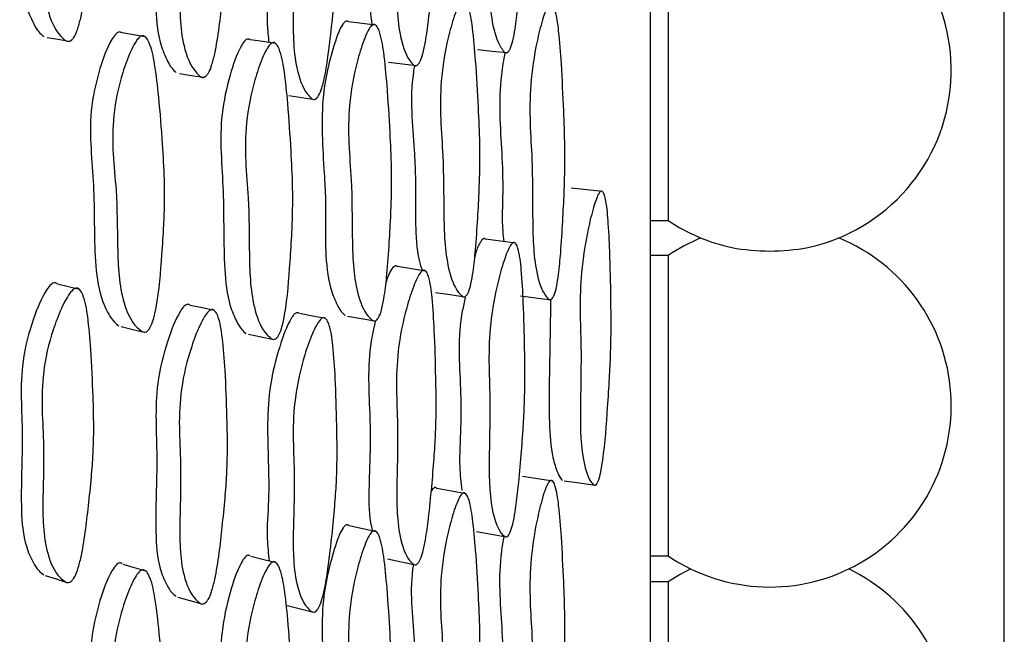
# Model space of a CAD drawing. Units: millimetres. Extents: x 9 to 471, y 19 to 495.
# Drawn here: x 426 to 432, y 218 to 221 of the extents above; entities that cross this region are included whole.
import ezdxf

# ---------------------------------------------------------------- set-up
doc = ezdxf.new("R2010")
doc.units = ezdxf.units.MM

msp = doc.modelspace()

# ---------------------------------------------------------------- linework, layer by layer
at = {"color": 7, "linetype": 'Continuous', "lineweight": 25}
for p, q in [((429.6767, 203.32), (429.6767, 227.922)), ((431.6767, 205.12), (431.6767, 227.6813)), ((429.7767, 221.9889), (429.7767, 220.2889)), ((429.6767, 220.2889), (429.7767, 220.2889)), ((429.7767, 220.0909), (429.6767, 220.0909)), ((429.7767, 220.0909), (429.7767, 218.3909)), ((428.9407, 219.8632), (429.1124, 219.8404)), ((429.6767, 218.3909), (429.7767, 218.3909)), ((429.7767, 218.2436), (429.6767, 218.2436)), ((429.7767, 218.2436), (429.7767, 216.5436))]:
    msp.add_line(p, q, dxfattribs=at)
at = {"color": 7, "linetype": 'Continuous', "lineweight": 25, "flags": 128}
for points in [[(428.1238, 221.3935), (428.0468, 221.4029), (427.9698, 221.4122)], [(426.2657, 221.3246), (426.327, 221.3135), (426.3883, 221.3023)], [(426.8197, 221.3285), (426.7545, 221.3392), (426.6892, 221.35)], [(427.5569, 221.2906), (427.485, 221.3008), (427.413, 221.3111)], [(428.6985, 221.2561), (428.7822, 221.2473), (428.8658, 221.2386)], [(428.1954, 221.1843), (428.2745, 221.1746), (428.3535, 221.1649)], [(427.0139, 221.121), (427.0821, 221.1098), (427.1503, 221.0986)], [(427.6309, 220.9952), (427.7047, 220.9843), (427.7785, 220.9734)], [(429.4045, 220.4528), (429.316, 220.4622), (429.2275, 220.4715)], [(428.9125, 220.1599), (428.8284, 220.171), (428.7443, 220.1821)], [(428.4049, 220.0028), (428.3253, 220.0153), (428.2458, 220.0277)], [(426.4476, 219.8988), (426.3856, 219.9141), (426.3237, 219.9293)], [(428.4618, 219.8817), (428.5432, 219.8693), (428.6246, 219.8568)], [(427.2115, 219.779), (427.1427, 219.7938), (427.0739, 219.8086)], [(427.8405, 219.7336), (427.7661, 219.7476), (427.6916, 219.7617)], [(427.9638, 219.7481), (428.0407, 219.7344), (428.1176, 219.7207)], [(426.684, 219.688), (426.7492, 219.6724), (426.8143, 219.6568)], [(427.4037, 219.6455), (427.4755, 219.6306), (427.5472, 219.6158)], [(429.124, 218.8137), (429.038, 218.8273), (428.952, 218.8408)], [(428.6325, 218.7423), (428.551, 218.7574), (428.4694, 218.7725)], [(429.1876, 218.8165), (429.2757, 218.8036), (429.3638, 218.7908)], [(428.1277, 218.5278), (428.0507, 218.5446), (427.9736, 218.5613)], [(428.6932, 218.5286), (428.7767, 218.5135), (428.8602, 218.4984)], [(427.5614, 218.3512), (427.4895, 218.3695), (427.4175, 218.3878)], [(428.1892, 218.3742), (428.2681, 218.3574), (428.347, 218.3406)], [(426.8252, 218.3042), (426.7598, 218.3238), (426.6945, 218.3433)], [(426.2545, 218.2811), (426.3157, 218.2609), (426.3768, 218.2406)], [(429.9047, 218.3172), (429.8413, 218.2839), (429.7767, 218.2436)], [(427.0047, 218.1582), (427.0727, 218.1386), (427.1407, 218.119)], [(427.6232, 218.11), (427.6969, 218.0913), (427.7706, 218.0726)]]:
    msp.add_lwpolyline(points, dxfattribs=at)
at = {"color": 7, "linetype": 'Continuous', "lineweight": 25}
for centre, radius, start, end in [((430.3509, 221.1389), 1.0258, 282.0578, 70.3551), ((430.3509, 221.1389), 1.0258, 235.9589, 257.9422), ((430.3509, 219.2409), 1.0258, 235.9589, 67.6939), ((430.3509, 219.2409), 1.0258, 112.3061, 124.0411), ((430.3509, 221.2763), 1.1605, 259.3596, 280.6404), ((430.3509, 217.3936), 1.0258, 235.9589, 64.2125)]:
    msp.add_arc(centre, radius, start, end, dxfattribs=at)
for points, knots in [([(426.3215, 223.002), (426.3201, 223.0033), (426.3162, 223.0072), (426.3078, 223.0097), (426.2974, 223.008), (426.2814, 222.9975), (426.2361, 222.9387), (426.1777, 222.7948), (426.1029, 222.5169), (426.1358, 222.1452), (426.1106, 221.7886), (426.1318, 221.5317), (426.1798, 221.4175), (426.2132, 221.3581), (426.2363, 221.3377), (426.2458, 221.3293)], [0, 0, 0, 0, 0.003827, 0.010629, 0.017499, 0.025337, 0.046882, 0.147753, 0.283011, 0.516726, 0.755392, 0.876004, 0.939146, 0.974956, 1, 1, 1, 1]), ([(426.3683, 221.307), (426.3587, 221.3156), (426.3118, 221.3579), (426.2424, 221.525), (426.2389, 221.8061), (426.2504, 222.0943), (426.2325, 222.3431), (426.2429, 222.5704), (426.2931, 222.7646), (426.3478, 222.8959), (426.3833, 222.9584), (426.4046, 222.9854), (426.4208, 222.9958), (426.4315, 222.9977), (426.4416, 222.9943), (426.455, 222.9818), (426.4801, 222.9286), (426.4988, 222.8089), (426.5156, 222.6111), (426.5247, 222.3879), (426.5303, 222.1872), (426.5258, 222.0321), (426.5155, 221.8899), (426.4998, 221.7398), (426.4817, 221.5843), (426.4627, 221.461), (426.4398, 221.3737), (426.4219, 221.3312), (426.4054, 221.3106), (426.3932, 221.3027), (426.3801, 221.3013), (426.3723, 221.3051), (426.3683, 221.307)], [0, 0, 0, 0, 0.0128257, 0.0631075, 0.155036, 0.2455416, 0.3040913, 0.3646496, 0.433523, 0.4696586, 0.4851216, 0.4961593, 0.500187, 0.5037235, 0.507221, 0.5111448, 0.521455, 0.5588904, 0.6127505, 0.6888354, 0.7458713, 0.7809167, 0.8182125, 0.8644692, 0.906452, 0.9484147, 0.9678571, 0.9815825, 0.9866981, 0.9910799, 0.9953024, 1, 1, 1, 1]), ([(428.8498, 221.2418), (428.8432, 221.25), (428.811, 221.2904), (428.7639, 221.4547), (428.7629, 221.7355), (428.7724, 222.0242), (428.7604, 222.2723), (428.7683, 222.4998), (428.8045, 222.6953), (428.8435, 222.8277), (428.8687, 222.8913), (428.8837, 222.9191), (428.8951, 222.9303), (428.9026, 222.9327), (428.9097, 222.9298), (428.9191, 222.9181), (428.9365, 222.8662), (428.949, 222.7475), (428.9598, 222.5507), (428.9647, 222.3281), (428.9673, 222.1277), (428.9635, 221.9723), (428.9557, 221.8298), (428.9434, 221.6698), (428.9294, 221.514), (428.9148, 221.3901), (428.8999, 221.3113), (428.8872, 221.268), (428.8755, 221.2468), (428.867, 221.2384), (428.8579, 221.2365), (428.8526, 221.24), (428.8498, 221.2418)], [0, 0, 0, 0, 0.012801, 0.063127, 0.15499, 0.245584, 0.304253, 0.364774, 0.433449, 0.469652, 0.485246, 0.496454, 0.500577, 0.504188, 0.507727, 0.511659, 0.521916, 0.559222, 0.612858, 0.688864, 0.745881, 0.780983, 0.818427, 0.864469, 0.914303, 0.948401, 0.967842, 0.981569, 0.986687, 0.991071, 0.995297, 1, 1, 1, 1]), ([(428.3358, 221.1686), (428.3286, 221.177), (428.2928, 221.2184), (428.2409, 221.384), (428.2406, 221.6648), (428.2509, 221.9532), (428.2371, 222.2012), (428.2453, 222.4286), (428.285, 222.6241), (428.3281, 222.7564), (428.356, 222.82), (428.3727, 222.8476), (428.3853, 222.8587), (428.3936, 222.861), (428.4015, 222.8579), (428.4119, 222.846), (428.4311, 222.7936), (428.4449, 222.6745), (428.4568, 222.4771), (428.4623, 222.2541), (428.4656, 222.0535), (428.4615, 221.8982), (428.453, 221.756), (428.4395, 221.596), (428.4241, 221.4402), (428.4079, 221.3162), (428.3914, 221.2374), (428.3773, 221.1942), (428.3644, 221.173), (428.3549, 221.1648), (428.3448, 221.1631), (428.3389, 221.1667), (428.3358, 221.1686)], [0, 0, 0, 0, 0.012797, 0.063147, 0.155015, 0.245481, 0.304126, 0.364674, 0.433371, 0.469557, 0.485106, 0.496235, 0.500306, 0.503868, 0.507371, 0.511283, 0.52154, 0.558901, 0.612678, 0.688832, 0.745862, 0.780957, 0.818333, 0.864353, 0.914289, 0.948452, 0.96795, 0.981679, 0.986776, 0.991128, 0.99532, 1, 1, 1, 1]), ([(427.0724, 222.8002), (427.0711, 222.8015), (427.0674, 222.8053), (427.0596, 222.8077), (427.0499, 222.8057), (427.0349, 222.795), (426.9924, 222.7359), (426.9372, 222.5915), (426.8661, 222.3125), (426.8961, 221.9405), (426.8713, 221.583), (426.8898, 221.3259), (426.9339, 221.2124), (426.9648, 221.1535), (426.9861, 221.1335), (426.9949, 221.1252)], [0, 0, 0, 0, 0.003836, 0.010685, 0.017626, 0.025545, 0.047211, 0.148095, 0.283107, 0.516823, 0.755608, 0.876115, 0.939188, 0.974962, 1, 1, 1, 1]), ([(427.1311, 221.1029), (427.1223, 221.1113), (427.0789, 221.1527), (427.0149, 221.319), (427.0132, 221.6004), (427.0248, 221.8892), (427.0088, 222.1383), (427.0191, 222.3659), (427.0668, 222.5607), (427.1184, 222.6923), (427.1519, 222.7552), (427.1719, 222.7824), (427.1871, 222.7931), (427.197, 222.7952), (427.2065, 222.7919), (427.219, 222.7797), (427.2423, 222.727), (427.2593, 222.6077), (427.2743, 222.41), (427.2817, 222.1866), (427.2861, 221.9856), (427.2813, 221.8301), (427.2713, 221.6876), (427.2504, 221.4874), (427.2318, 221.3072), (427.1981, 221.1707), (427.1812, 221.1279), (427.1657, 221.1071), (427.1542, 221.099), (427.1421, 221.0973), (427.1349, 221.101), (427.1311, 221.1029)], [0, 0, 0, 0, 0.012829, 0.063077, 0.154983, 0.245588, 0.304208, 0.36475, 0.433532, 0.469666, 0.485168, 0.496275, 0.500347, 0.503923, 0.507447, 0.511382, 0.521674, 0.559015, 0.612743, 0.688864, 0.745968, 0.781061, 0.818389, 0.864521, 0.948326, 0.967765, 0.981509, 0.986642, 0.991045, 0.995288, 1, 1, 1, 1]), ([(427.6886, 222.6774), (427.6878, 222.6781), (427.6857, 222.68), (427.6817, 222.6816), (427.6767, 222.682), (427.6691, 222.6801), (427.6586, 222.6716), (427.6204, 222.6194), (427.5732, 222.4862), (427.503, 222.2152), (427.5142, 221.9138), (427.5216, 221.6214), (427.5029, 221.4354), (427.5149, 221.3297), (427.5187, 221.296)], [0, 0, 0, 0, 0.002727, 0.007835, 0.012839, 0.017998, 0.030781, 0.047389, 0.170046, 0.321499, 0.623666, 0.775865, 0.928603, 1, 1, 1, 1]), ([(427.7599, 220.9775), (427.7519, 220.986), (427.7124, 221.0275), (427.6551, 221.1935), (427.6552, 221.4746), (427.6671, 221.7632), (427.6529, 222.0118), (427.6629, 222.2393), (427.7073, 222.4346), (427.7552, 222.5666), (427.7862, 222.6298), (427.8047, 222.6572), (427.8186, 222.668), (427.8278, 222.6701), (427.8364, 222.6668), (427.8478, 222.6547), (427.8689, 222.6021), (427.884, 222.4827), (427.8968, 222.2852), (427.9026, 222.0621), (427.9059, 221.8614), (427.901, 221.7059), (427.8912, 221.5634), (427.8758, 221.4034), (427.8583, 221.2476), (427.8401, 221.1239), (427.8216, 221.0454), (427.8059, 221.0025), (427.7916, 220.9817), (427.7811, 220.9735), (427.7699, 220.9719), (427.7633, 220.9756), (427.7599, 220.9775)], [0, 0, 0, 0, 0.012817, 0.063099, 0.154982, 0.2455, 0.304123, 0.364676, 0.433452, 0.469603, 0.485109, 0.496205, 0.500266, 0.503829, 0.507343, 0.511272, 0.521567, 0.558952, 0.612727, 0.688787, 0.745807, 0.780919, 0.818315, 0.864456, 0.914358, 0.948457, 0.967889, 0.981598, 0.986705, 0.991079, 0.995299, 1, 1, 1, 1]), ([(428.1284, 222.6089), (428.1167, 222.5587), (428.0718, 222.3655), (428.0884, 222.1094), (428.0935, 221.8585), (428.0875, 221.7103), (428.081, 221.5523), (428.0937, 221.4541), (428.1011, 221.3963)], [0, 0, 0, 0, 0.127195, 0.489181, 0.614527, 0.748677, 0.851972, 1, 1, 1, 1]), ([(428.6124, 219.8593), (428.6052, 219.8664), (428.5698, 219.9011), (428.5151, 220.0553), (428.5063, 220.3316), (428.5077, 220.6176), (428.4873, 220.8602), (428.4886, 221.0861), (428.5211, 221.2854), (428.5588, 221.4231), (428.5838, 221.4903), (428.5991, 221.5203), (428.6109, 221.5332), (428.6188, 221.5368), (428.6265, 221.535), (428.6368, 221.5249), (428.6569, 221.4762), (428.6738, 221.3607), (428.691, 221.1677), (428.7029, 220.9487), (428.7118, 220.7515), (428.7123, 220.5977), (428.7082, 220.4561), (428.6998, 220.2964), (428.6893, 220.1407), (428.6772, 220.0162), (428.6637, 219.936), (428.6514, 219.8913), (428.6396, 219.8684), (428.6308, 219.8588), (428.6212, 219.8554), (428.6154, 219.858), (428.6124, 219.8593)], [0, 0, 0, 0, 0.012809, 0.06317, 0.155053, 0.245571, 0.304227, 0.364764, 0.433438, 0.469606, 0.485152, 0.496289, 0.500371, 0.503949, 0.507469, 0.511397, 0.521683, 0.559084, 0.612846, 0.688905, 0.745916, 0.781022, 0.81842, 0.864417, 0.914262, 0.948411, 0.967886, 0.981616, 0.986724, 0.991093, 0.995304, 1, 1, 1, 1]), ([(429.1014, 219.8425), (429.095, 219.8493), (429.0637, 219.8827), (429.0152, 220.0351), (429.0085, 220.3112), (429.0105, 220.5969), (428.9932, 220.8391), (428.9952, 221.0647), (429.0248, 221.2641), (429.0586, 221.4018), (429.0809, 221.4693), (429.0945, 221.4995), (429.1051, 221.5126), (429.1121, 221.5164), (429.1189, 221.5149), (429.128, 221.5051), (429.1457, 221.4571), (429.1604, 221.3423), (429.1752, 221.1501), (429.1851, 220.9314), (429.1924, 220.7344), (429.1924, 220.5806), (429.1884, 220.4393), (429.1804, 220.2801), (429.1707, 220.1248), (429.1596, 220.0006), (429.1472, 219.9203), (429.1362, 219.8754), (429.1257, 219.8524), (429.1178, 219.8425), (429.1092, 219.8389), (429.1041, 219.8412), (429.1014, 219.8425)], [0, 0, 0, 0, 0.012831, 0.063114, 0.155, 0.245658, 0.30434, 0.364851, 0.433484, 0.469653, 0.485228, 0.496416, 0.500532, 0.504137, 0.507673, 0.511603, 0.521855, 0.559154, 0.612782, 0.688929, 0.746049, 0.781188, 0.818581, 0.864436, 0.914115, 0.948236, 0.967708, 0.981474, 0.986615, 0.991025, 0.995276, 1, 1, 1, 1]), ([(427.9666, 221.4142), (427.9659, 221.4146), (427.9637, 221.416), (427.9597, 221.4166), (427.9548, 221.4158), (427.9476, 221.4119), (427.9252, 221.3866), (427.8724, 221.2487), (427.8041, 220.9604), (427.8262, 220.6502), (427.8409, 220.4061), (427.8387, 220.2581), (427.8388, 220.0895), (427.8543, 219.936), (427.8954, 219.8299), (427.9236, 219.7756), (427.9431, 219.7581), (427.9511, 219.751)], [0, 0, 0, 0, 0.002179, 0.006302, 0.010406, 0.014711, 0.02518, 0.076784, 0.260761, 0.506919, 0.591717, 0.677232, 0.753588, 0.87544, 0.937644, 0.974414, 1, 1, 1, 1]), ([(428.1048, 219.7235), (428.0969, 219.7307), (428.058, 219.766), (427.998, 219.9208), (427.9884, 220.1967), (427.9901, 220.4821), (427.968, 220.7245), (427.9695, 220.9497), (428.0052, 221.1483), (428.0465, 221.2853), (428.0739, 221.3522), (428.0906, 221.3821), (428.1036, 221.3949), (428.1123, 221.3984), (428.1207, 221.3966), (428.132, 221.3863), (428.1538, 221.3373), (428.1719, 221.2216), (428.1903, 221.0285), (428.2029, 220.8095), (428.2125, 220.6126), (428.2131, 220.4592), (428.2087, 220.318), (428.1997, 220.1586), (428.1885, 220.0032), (428.1755, 219.8791), (428.1608, 219.7993), (428.1475, 219.7548), (428.1347, 219.7321), (428.125, 219.7226), (428.1144, 219.7195), (428.1081, 219.7221), (428.1048, 219.7235)], [0, 0, 0, 0, 0.0128089, 0.0631795, 0.1550744, 0.2455737, 0.3042092, 0.3647345, 0.4333857, 0.4695897, 0.4851569, 0.4962943, 0.5003632, 0.5039196, 0.5074152, 0.5113218, 0.5215816, 0.5589695, 0.6128302, 0.6889104, 0.7458819, 0.7809716, 0.8183498, 0.8643954, 0.9143701, 0.948491, 0.9679732, 0.9816869, 0.9867772, 0.9911255, 0.9953177, 1, 1, 1, 1]), ([(426.6887, 221.3497), (426.6873, 221.3509), (426.6833, 221.3543), (426.675, 221.3558), (426.6648, 221.3529), (426.6495, 221.3409), (426.6069, 221.2779), (426.5542, 221.1296), (426.4909, 220.8462), (426.5391, 220.4836), (426.5268, 220.129), (426.5556, 219.8782), (426.6054, 219.771), (426.6394, 219.7162), (426.6622, 219.6986), (426.6716, 219.6913)], [0, 0, 0, 0, 0.003866, 0.010763, 0.017737, 0.025675, 0.047387, 0.148312, 0.283056, 0.516906, 0.755572, 0.876062, 0.939193, 0.97499, 1, 1, 1, 1]), ([(426.8019, 219.6601), (426.7924, 219.6675), (426.746, 219.704), (426.6739, 219.8609), (426.6613, 220.1374), (426.6621, 220.4232), (426.6344, 220.6664), (426.6351, 220.8918), (426.6772, 221.0893), (426.7265, 221.2246), (426.7593, 221.2903), (426.7794, 221.3193), (426.7949, 221.3314), (426.8054, 221.3345), (426.8154, 221.3322), (426.829, 221.3214), (426.8553, 221.2717), (426.8775, 221.1553), (426.9005, 220.9619), (426.9167, 220.7429), (426.929, 220.5459), (426.93, 220.3923), (426.9251, 220.2508), (426.911, 220.051), (426.8985, 219.8714), (426.8686, 219.7335), (426.8528, 219.6897), (426.8375, 219.6676), (426.826, 219.6585), (426.8134, 219.6557), (426.8059, 219.6586), (426.8019, 219.6601)], [0, 0, 0, 0, 0.01282, 0.063133, 0.155011, 0.245592, 0.304294, 0.364822, 0.433441, 0.469562, 0.485074, 0.496199, 0.500278, 0.50387, 0.507419, 0.511387, 0.521756, 0.559207, 0.613055, 0.688905, 0.745831, 0.780934, 0.818323, 0.864584, 0.94853, 0.967934, 0.981622, 0.986721, 0.991089, 0.995304, 1, 1, 1, 1]), ([(427.4123, 221.3105), (427.4107, 221.312), (427.4075, 221.3149), (427.4018, 221.3158), (427.394, 221.3148), (427.3786, 221.3037), (427.3392, 221.2393), (427.2924, 221.098), (427.2304, 220.8181), (427.2703, 220.4515), (427.2588, 220.0873), (427.2848, 219.8332), (427.3304, 219.727), (427.3612, 219.6731), (427.3823, 219.6557), (427.391, 219.6486)], [0, 0, 0, 0, 0.004847, 0.009212, 0.013553, 0.023076, 0.04681, 0.144726, 0.267977, 0.510696, 0.755199, 0.877209, 0.938579, 0.97476, 1, 1, 1, 1]), ([(427.5345, 219.6189), (427.5258, 219.6261), (427.4832, 219.6617), (427.4172, 219.8174), (427.4064, 220.0941), (427.4083, 220.3802), (427.3843, 220.6236), (427.3862, 220.8493), (427.4257, 221.0476), (427.4713, 221.184), (427.5016, 221.2504), (427.5201, 221.28), (427.5344, 221.2926), (427.544, 221.296), (427.5532, 221.2939), (427.5656, 221.2835), (427.5896, 221.2342), (427.6094, 221.118), (427.6296, 220.9245), (427.6433, 220.7051), (427.6538, 220.5078), (427.6542, 220.354), (427.6493, 220.2124), (427.6359, 220.0124), (427.6239, 219.8325), (427.5961, 219.6938), (427.5814, 219.6496), (427.5672, 219.6271), (427.5566, 219.6178), (427.5451, 219.6147), (427.5381, 219.6174), (427.5345, 219.6189)], [0, 0, 0, 0, 0.012817, 0.063143, 0.15503, 0.24563, 0.304312, 0.364821, 0.433407, 0.46959, 0.485165, 0.496338, 0.500434, 0.504023, 0.507554, 0.511491, 0.521792, 0.55917, 0.613, 0.688958, 0.745923, 0.781028, 0.818411, 0.864526, 0.948453, 0.967892, 0.981605, 0.986712, 0.991086, 0.995303, 1, 1, 1, 1]), ([(428.8535, 221.2399), (428.8459, 221.1972), (428.8123, 221.0069), (428.8332, 220.7399), (428.8448, 220.4512), (428.8344, 220.2773), (428.845, 220.1882), (428.8473, 220.1685)], [0, 0, 0, 0, 0.118722, 0.529639, 0.735631, 0.941325, 1, 1, 1, 1]), ([(428.3426, 221.1662), (428.3402, 221.1528), (428.312, 220.9926), (428.3371, 220.7796), (428.349, 220.5321), (428.347, 220.384), (428.3481, 220.2167), (428.3569, 220.0865), (428.382, 220.0173), (428.3862, 220.0057)], [0, 0, 0, 0, 0.033956, 0.405792, 0.534342, 0.673717, 0.778647, 0.962843, 1, 1, 1, 1]), ([(429.3542, 218.7927), (429.3485, 218.7994), (429.3207, 218.832), (429.2797, 218.9824), (429.2788, 219.2561), (429.2868, 219.54), (429.2762, 219.7804), (429.2827, 220.0045), (429.3137, 220.203), (429.3471, 220.3405), (429.3687, 220.408), (429.3815, 220.4379), (429.3908, 220.4508), (429.3964, 220.455), (429.4019, 220.4551), (429.407, 220.4511), (429.4117, 220.4433), (429.418, 220.4268), (429.4301, 220.3718), (429.4401, 220.2565), (429.4468, 220.105), (429.4518, 219.8992), (429.4551, 219.7131), (429.4511, 219.5283), (429.4445, 219.3875), (429.4311, 219.1885), (429.419, 219.0097), (429.3972, 218.8708), (429.3864, 218.8261), (429.3764, 218.803), (429.369, 218.793), (429.3612, 218.7893), (429.3566, 218.7915), (429.3542, 218.7927)], [0, 0, 0, 0, 0.012809, 0.063121, 0.154986, 0.245641, 0.304324, 0.364827, 0.433453, 0.469675, 0.485305, 0.496557, 0.500261, 0.503526, 0.506649, 0.509968, 0.513765, 0.518234, 0.529603, 0.568494, 0.62061, 0.661651, 0.745952, 0.780996, 0.818457, 0.86452, 0.948378, 0.967815, 0.981548, 0.986671, 0.991061, 0.995293, 1, 1, 1, 1]), ([(428.7453, 220.1802), (428.7442, 220.1816), (428.7422, 220.1844), (428.7384, 220.186), (428.7343, 220.1863), (428.7296, 220.1844), (428.7222, 220.178), (428.7064, 220.1532), (428.6907, 220.1192), (428.6841, 220.0881), (428.6825, 220.0803)], [0, 0, 0, 0, 0.050557, 0.095634, 0.139192, 0.194325, 0.255191, 0.404445, 0.85047, 1, 1, 1, 1]), ([(428.8498, 218.5008), (428.8432, 218.5076), (428.811, 218.5411), (428.7639, 218.6928), (428.7629, 218.9666), (428.7724, 219.2504), (428.7604, 219.4912), (428.7683, 219.7154), (428.8045, 219.9136), (428.8435, 220.0506), (428.8687, 220.1176), (428.8837, 220.1477), (428.8951, 220.1608), (428.9026, 220.1646), (428.9097, 220.163), (428.9191, 220.1532), (428.9365, 220.1055), (428.949, 219.9912), (428.9598, 219.8002), (428.9647, 219.583), (428.9673, 219.3873), (428.9635, 219.2346), (428.9557, 219.0939), (428.9434, 218.9353), (428.9294, 218.7807), (428.9148, 218.6573), (428.8999, 218.5777), (428.8872, 218.5332), (428.8755, 218.5104), (428.867, 218.5006), (428.8579, 218.4971), (428.8526, 218.4995), (428.8498, 218.5008)], [0, 0, 0, 0, 0.012801, 0.063127, 0.15499, 0.245584, 0.304253, 0.364774, 0.433449, 0.469652, 0.485246, 0.496454, 0.500577, 0.504188, 0.507727, 0.511659, 0.521916, 0.559222, 0.612858, 0.688864, 0.745881, 0.780983, 0.818427, 0.864469, 0.914303, 0.948401, 0.967842, 0.981569, 0.986687, 0.991071, 0.995297, 1, 1, 1, 1]), ([(428.2461, 220.0271), (428.2454, 220.0278), (428.2434, 220.03), (428.2395, 220.032), (428.2347, 220.0325), (428.2278, 220.0304), (428.214, 220.0174), (428.1956, 219.9847), (428.1856, 219.9522), (428.1801, 219.9341)], [0, 0, 0, 0, 0.030501, 0.086129, 0.139131, 0.192665, 0.312547, 0.617509, 1, 1, 1, 1]), ([(428.3358, 218.3435), (428.3286, 218.3506), (428.2928, 218.3854), (428.2409, 218.539), (428.2406, 218.8129), (428.2509, 219.0964), (428.2371, 219.3371), (428.2453, 219.5611), (428.285, 219.7588), (428.3281, 219.8953), (428.356, 219.962), (428.3727, 219.9917), (428.3853, 220.0045), (428.3936, 220.0081), (428.4015, 220.0063), (428.4119, 219.9962), (428.4311, 219.9477), (428.4449, 219.8329), (428.4568, 219.6412), (428.4623, 219.4235), (428.4656, 219.2277), (428.4615, 219.0752), (428.453, 218.9348), (428.4395, 218.7765), (428.4241, 218.622), (428.4079, 218.4986), (428.3914, 218.4191), (428.3773, 218.3748), (428.3644, 218.3522), (428.3549, 218.3427), (428.3448, 218.3395), (428.3389, 218.3421), (428.3358, 218.3435)], [0, 0, 0, 0, 0.0127971, 0.0631466, 0.1550148, 0.2454814, 0.3041257, 0.364674, 0.4333706, 0.4695569, 0.4851063, 0.4962352, 0.5003061, 0.5038685, 0.5073712, 0.5112827, 0.52154, 0.558901, 0.6126777, 0.6888321, 0.7458617, 0.7809569, 0.8183327, 0.8643527, 0.9142893, 0.9484525, 0.9679503, 0.9816795, 0.9867757, 0.9911276, 0.99532, 1, 1, 1, 1]), ([(426.3215, 219.9305), (426.3201, 219.9317), (426.3162, 219.9352), (426.3078, 219.9368), (426.2974, 219.9341), (426.2814, 219.9224), (426.2361, 219.8603), (426.1777, 219.7135), (426.1029, 219.4338), (426.1358, 219.0721), (426.1106, 218.7207), (426.1318, 218.4714), (426.1798, 218.3643), (426.2132, 218.3093), (426.2363, 218.2915), (426.2458, 218.2842)], [0, 0, 0, 0, 0.003827, 0.010629, 0.017499, 0.025337, 0.046882, 0.147753, 0.283011, 0.516726, 0.755392, 0.876004, 0.939146, 0.974956, 1, 1, 1, 1]), ([(426.3683, 218.2436), (426.3587, 218.2511), (426.3118, 218.288), (426.2424, 218.4449), (426.2389, 218.7195), (426.2504, 219.0027), (426.2325, 219.2451), (426.2429, 219.4691), (426.2931, 219.6644), (426.3478, 219.7985), (426.3833, 219.8632), (426.4046, 219.8918), (426.4208, 219.9035), (426.4315, 219.9064), (426.4416, 219.9039), (426.455, 219.8929), (426.4801, 219.843), (426.4988, 219.727), (426.5156, 219.5342), (426.5247, 219.316), (426.5303, 219.1197), (426.5258, 218.9673), (426.5155, 218.8272), (426.4998, 218.6787), (426.4817, 218.5251), (426.4627, 218.4027), (426.4398, 218.3154), (426.4219, 218.2721), (426.4054, 218.2505), (426.3932, 218.2416), (426.3801, 218.2391), (426.3723, 218.242), (426.3683, 218.2436)], [0, 0, 0, 0, 0.012826, 0.063107, 0.155036, 0.245542, 0.304091, 0.36465, 0.433523, 0.469659, 0.485122, 0.496159, 0.500187, 0.503723, 0.507221, 0.511145, 0.521455, 0.55889, 0.612751, 0.688835, 0.745871, 0.780917, 0.818212, 0.864469, 0.906452, 0.948415, 0.967857, 0.981583, 0.986698, 0.99108, 0.995302, 1, 1, 1, 1]), ([(428.63, 219.8528), (428.6238, 219.8278), (428.5817, 219.6579), (428.6031, 219.406), (428.6063, 219.1181), (428.5917, 218.9188), (428.6044, 218.8061), (428.6093, 218.7625)], [0, 0, 0, 0, 0.06921, 0.469474, 0.670912, 0.872446, 1, 1, 1, 1]), ([(429.1116, 219.8405), (429.1105, 219.7636), (429.1074, 219.5405), (429.0996, 219.247), (429.1105, 218.9963), (429.1388, 218.8934), (429.1584, 218.8412), (429.1723, 218.8251), (429.178, 218.8185)], [0, 0, 0, 0, 0.208304, 0.604147, 0.799942, 0.899841, 0.958865, 1, 1, 1, 1]), ([(427.0724, 219.8092), (427.0711, 219.8104), (427.0674, 219.8137), (427.0596, 219.8151), (427.0499, 219.8121), (427.0349, 219.8), (426.9924, 219.7371), (426.9372, 219.5892), (426.8661, 219.3078), (426.8961, 218.9466), (426.8713, 218.5944), (426.8898, 218.3454), (426.9339, 218.2395), (426.9648, 218.1854), (426.9861, 218.1683), (426.9949, 218.1612)], [0, 0, 0, 0, 0.003836, 0.010685, 0.017626, 0.025545, 0.047211, 0.148095, 0.283107, 0.516823, 0.755608, 0.876115, 0.939188, 0.974962, 1, 1, 1, 1]), ([(427.1311, 218.122), (427.1223, 218.1292), (427.0789, 218.1647), (427.0149, 218.3199), (427.0132, 218.5945), (427.0248, 218.8782), (427.0088, 219.1203), (427.0191, 219.3446), (427.0668, 219.5409), (427.1184, 219.6758), (427.1519, 219.7413), (427.1719, 219.7702), (427.1871, 219.7824), (427.197, 219.7856), (427.2065, 219.7834), (427.219, 219.7729), (427.2423, 219.7238), (427.2593, 219.6085), (427.2743, 219.4162), (427.2817, 219.198), (427.2861, 219.0017), (427.2813, 218.849), (427.2713, 218.7086), (427.2504, 218.5105), (427.2318, 218.3324), (427.1981, 218.1955), (427.1812, 218.1519), (427.1657, 218.1299), (427.1542, 218.1207), (427.1421, 218.1177), (427.1349, 218.1205), (427.1311, 218.122)], [0, 0, 0, 0, 0.012829, 0.063077, 0.154983, 0.245588, 0.304208, 0.36475, 0.433532, 0.469666, 0.485168, 0.496275, 0.500347, 0.503923, 0.507447, 0.511382, 0.521674, 0.559015, 0.612743, 0.688864, 0.745968, 0.781061, 0.818389, 0.864521, 0.948326, 0.967765, 0.981509, 0.986642, 0.991045, 0.995288, 1, 1, 1, 1]), ([(427.6886, 219.7639), (427.6878, 219.7644), (427.6857, 219.766), (427.6817, 219.7671), (427.6767, 219.7669), (427.6691, 219.7639), (427.6586, 219.7543), (427.6204, 219.6979), (427.5732, 219.5611), (427.503, 219.2865), (427.5144, 218.9929), (427.5213, 218.708), (427.5027, 218.514), (427.5163, 218.4032), (427.5214, 218.3614)], [0, 0, 0, 0, 0.002671, 0.007674, 0.012575, 0.017628, 0.030148, 0.046414, 0.166549, 0.314887, 0.61084, 0.759907, 0.909505, 1, 1, 1, 1]), ([(427.7599, 218.0757), (427.7519, 218.0829), (427.7124, 218.1182), (427.6551, 218.2725), (427.6552, 218.5467), (427.6671, 218.8302), (427.6529, 219.0715), (427.6629, 219.2957), (427.7073, 219.4928), (427.7552, 219.6285), (427.7862, 219.6945), (427.8047, 219.7238), (427.8186, 219.7363), (427.8278, 219.7396), (427.8364, 219.7375), (427.8478, 219.7271), (427.8689, 219.6782), (427.884, 219.5631), (427.8968, 219.3712), (427.9026, 219.1535), (427.9059, 218.9576), (427.901, 218.805), (427.8912, 218.6645), (427.8758, 218.5061), (427.8583, 218.3518), (427.8401, 218.2289), (427.8216, 218.15), (427.8059, 218.1061), (427.7916, 218.0839), (427.7811, 218.0746), (427.7699, 218.0716), (427.7633, 218.0743), (427.7599, 218.0757)], [0, 0, 0, 0, 0.012817, 0.063099, 0.154982, 0.2455, 0.304123, 0.364676, 0.433452, 0.469603, 0.485109, 0.496205, 0.500266, 0.503829, 0.507343, 0.511272, 0.521567, 0.558952, 0.612727, 0.688787, 0.745807, 0.780919, 0.818315, 0.864456, 0.914358, 0.948457, 0.967889, 0.981598, 0.986705, 0.991079, 0.995299, 1, 1, 1, 1]), ([(428.1202, 219.7187), (428.1118, 219.681), (428.071, 219.4981), (428.0885, 219.263), (428.0937, 219.0187), (428.0867, 218.8722), (428.0835, 218.7075), (428.0856, 218.5909), (428.1046, 218.5329), (428.1046, 218.5328)], [0, 0, 0, 0, 0.094096, 0.456811, 0.582409, 0.71683, 0.820332, 0.999889, 1, 1, 1, 1]), ([(428.4709, 218.7706), (428.4682, 218.7734), (428.4644, 218.7773), (428.458, 218.7781), (428.4534, 218.7768), (428.4486, 218.7734), (428.4429, 218.7674), (428.4393, 218.7614), (428.4371, 218.7576)], [0, 0, 0, 0, 0.274006, 0.396019, 0.515972, 0.640733, 0.776452, 1, 1, 1, 1]), ([(429.1014, 217.1918), (429.095, 217.1971), (429.0637, 217.223), (429.0152, 217.3608), (429.0085, 217.6267), (429.0105, 217.9041), (428.9932, 218.1359), (428.9952, 218.3556), (429.0248, 218.5554), (429.0586, 218.6962), (429.0809, 218.7663), (429.0945, 218.7985), (429.1051, 218.8135), (429.1121, 218.8186), (429.1189, 218.8184), (429.128, 218.8107), (429.1457, 218.7675), (429.1604, 218.6587), (429.1752, 218.4746), (429.1851, 218.264), (429.1924, 218.0741), (429.1924, 217.925), (429.1884, 217.7871), (429.1804, 217.6313), (429.1707, 217.4789), (429.1596, 217.3565), (429.1472, 217.2764), (429.1362, 217.2307), (429.1257, 217.2063), (429.1178, 217.1951), (429.1092, 217.1899), (429.1041, 217.1911), (429.1014, 217.1918)], [0, 0, 0, 0, 0.012831, 0.0631136, 0.1549999, 0.2456577, 0.3043399, 0.3648509, 0.433484, 0.4696526, 0.4852277, 0.496416, 0.500532, 0.5041373, 0.5076731, 0.5116028, 0.5218552, 0.5591545, 0.6127824, 0.6889292, 0.7460485, 0.7811879, 0.8185813, 0.8644358, 0.9141146, 0.9482355, 0.9677078, 0.9814741, 0.9866151, 0.9910251, 0.995276, 1, 1, 1, 1]), ([(428.6124, 217.1175), (428.6052, 217.123), (428.5698, 217.1506), (428.5151, 217.2908), (428.5063, 217.557), (428.5077, 217.8348), (428.4873, 218.0673), (428.4886, 218.2872), (428.5211, 218.4867), (428.5588, 218.627), (428.5838, 218.6967), (428.5991, 218.7286), (428.6109, 218.7432), (428.6188, 218.748), (428.6265, 218.7475), (428.6368, 218.7394), (428.6569, 218.6953), (428.6738, 218.5855), (428.691, 218.4005), (428.7029, 218.1894), (428.7118, 217.9992), (428.7123, 217.85), (428.7082, 217.7119), (428.6998, 217.5556), (428.6893, 217.4029), (428.6772, 217.2803), (428.6637, 217.2004), (428.6514, 217.155), (428.6396, 217.1309), (428.6308, 217.12), (428.6212, 217.1152), (428.6154, 217.1167), (428.6124, 217.1175)], [0, 0, 0, 0, 0.012809, 0.06317, 0.155053, 0.245571, 0.304227, 0.364764, 0.433438, 0.469606, 0.485152, 0.496289, 0.500371, 0.503949, 0.507469, 0.511397, 0.521683, 0.559084, 0.612846, 0.688905, 0.745916, 0.781022, 0.81842, 0.864417, 0.914262, 0.948411, 0.967886, 0.981616, 0.986724, 0.991093, 0.995304, 1, 1, 1, 1]), ([(427.9733, 218.5606), (427.9719, 218.5623), (427.9693, 218.5654), (427.9645, 218.5672), (427.9597, 218.5675), (427.9548, 218.5659), (427.9476, 218.5611), (427.9252, 218.5332), (427.8724, 218.3913), (427.8041, 218.1009), (427.8262, 217.8023), (427.8409, 217.5674), (427.8387, 217.4235), (427.8388, 217.2601), (427.8543, 217.1136), (427.8954, 217.0167), (427.9236, 216.9682), (427.9431, 216.9542), (427.9511, 216.9484)], [0, 0, 0, 0, 0.005004, 0.009331, 0.013424, 0.017499, 0.021773, 0.032167, 0.083402, 0.26606, 0.510454, 0.594643, 0.679546, 0.755354, 0.876333, 0.93809, 0.974598, 1, 1, 1, 1]), ([(428.1048, 216.9064), (428.0969, 216.9122), (428.058, 216.9407), (427.998, 217.082), (427.9884, 217.3479), (427.9901, 217.625), (427.968, 217.8575), (427.9695, 218.0768), (428.0052, 218.2751), (428.0465, 218.4145), (428.0739, 218.4837), (428.0906, 218.5152), (428.1036, 218.5296), (428.1123, 218.5343), (428.1207, 218.5336), (428.132, 218.5253), (428.1538, 218.4806), (428.1719, 218.3704), (428.1903, 218.1851), (428.2029, 217.9739), (428.2125, 217.7839), (428.2131, 217.6351), (428.2087, 217.4974), (428.1997, 217.3415), (428.1885, 217.1893), (428.1755, 217.0673), (428.1608, 216.9879), (428.1475, 216.9429), (428.1347, 216.9191), (428.125, 216.9085), (428.1144, 216.9039), (428.1081, 216.9055), (428.1048, 216.9064)], [0, 0, 0, 0, 0.012809, 0.06318, 0.155074, 0.245574, 0.304209, 0.364735, 0.433386, 0.46959, 0.485157, 0.496294, 0.500363, 0.50392, 0.507415, 0.511322, 0.521582, 0.55897, 0.61283, 0.68891, 0.745882, 0.780972, 0.81835, 0.864395, 0.91437, 0.948491, 0.967973, 0.981687, 0.986777, 0.991126, 0.995318, 1, 1, 1, 1]), ([(428.8467, 218.5008), (428.8418, 218.4724), (428.8116, 218.2952), (428.8337, 218.0543), (428.8444, 217.7761), (428.8346, 217.5949), (428.847, 217.501), (428.8507, 217.4723)], [0, 0, 0, 0, 0.079288, 0.493603, 0.701298, 0.908694, 1, 1, 1, 1]), ([(427.4123, 218.3909), (427.4107, 218.3922), (427.4075, 218.3946), (427.4018, 218.3948), (427.394, 218.3928), (427.3786, 218.3801), (427.3392, 218.3125), (427.2924, 218.1691), (427.2304, 217.889), (427.2703, 217.5374), (427.2588, 217.1826), (427.2848, 216.9396), (427.3304, 216.8424), (427.3612, 216.794), (427.3823, 216.7798), (427.391, 216.774)], [0, 0, 0, 0, 0.0048472, 0.009212, 0.0135529, 0.0230761, 0.0468099, 0.1447257, 0.2679772, 0.5106958, 0.7551993, 0.8772086, 0.9385794, 0.97476, 1, 1, 1, 1]), ([(426.6887, 218.3474), (426.6873, 218.3484), (426.6833, 218.3514), (426.675, 218.352), (426.6648, 218.3481), (426.6495, 218.3347), (426.6069, 218.269), (426.5542, 218.1189), (426.4909, 217.8365), (426.5391, 217.4885), (426.5268, 217.1429), (426.5556, 216.9026), (426.6054, 216.8039), (426.6394, 216.7543), (426.6622, 216.7396), (426.6716, 216.7336)], [0, 0, 0, 0, 0.003866, 0.010763, 0.017737, 0.025675, 0.047387, 0.148312, 0.283056, 0.516906, 0.755572, 0.876062, 0.939193, 0.97499, 1, 1, 1, 1]), ([(427.5345, 216.7284), (427.5258, 216.7343), (427.4832, 216.7635), (427.4172, 216.9061), (427.4064, 217.1729), (427.4083, 217.4508), (427.3843, 217.6845), (427.3862, 217.9042), (427.4257, 218.1021), (427.4713, 218.2405), (427.5016, 218.309), (427.5201, 218.3401), (427.5344, 218.3541), (427.544, 218.3586), (427.5532, 218.3577), (427.5656, 218.3491), (427.5896, 218.304), (427.6094, 218.1932), (427.6296, 218.0073), (427.6433, 217.7956), (427.6538, 217.6051), (427.6542, 217.4558), (427.6493, 217.3178), (427.6359, 217.1221), (427.6239, 216.9464), (427.5961, 216.8087), (427.5814, 216.764), (427.5672, 216.7405), (427.5566, 216.7301), (427.5451, 216.7257), (427.5381, 216.7275), (427.5345, 216.7284)], [0, 0, 0, 0, 0.0128173, 0.0631431, 0.1550296, 0.2456296, 0.304312, 0.3648209, 0.4334071, 0.4695905, 0.4851653, 0.4963382, 0.5004335, 0.5040233, 0.507554, 0.5114914, 0.5217921, 0.5591702, 0.6129996, 0.6889577, 0.745923, 0.7810282, 0.8184106, 0.8645256, 0.9484528, 0.9678918, 0.9816052, 0.9867123, 0.9910857, 0.9953026, 1, 1, 1, 1]), ([(428.336, 218.343), (428.336, 218.3425), (428.3112, 218.195), (428.3375, 218.0049), (428.3489, 217.7664), (428.3472, 217.6227), (428.3475, 217.4597), (428.3616, 217.3179), (428.399, 217.2223), (428.4247, 217.1747), (428.4423, 217.1611), (428.4495, 217.1556)], [0, 0, 0, 0, 0.000994, 0.33355, 0.448521, 0.573172, 0.667018, 0.831755, 0.915777, 0.965435, 1, 1, 1, 1]), ([(426.8019, 216.685), (426.7924, 216.6912), (426.746, 216.7217), (426.6739, 216.8663), (426.6613, 217.1332), (426.6621, 217.4109), (426.6344, 217.6447), (426.6351, 217.8642), (426.6772, 218.0608), (426.7265, 218.1978), (426.7593, 218.2652), (426.7794, 218.2955), (426.7949, 218.3089), (426.8054, 218.313), (426.8154, 218.3118), (426.829, 218.3026), (426.8553, 218.2569), (426.8775, 218.1457), (426.9005, 217.9596), (426.9167, 217.748), (426.929, 217.5577), (426.93, 217.4086), (426.9251, 217.2705), (426.911, 217.0752), (426.8985, 216.8998), (426.8686, 216.763), (426.8528, 216.7189), (426.8375, 216.696), (426.826, 216.6859), (426.8134, 216.6819), (426.8059, 216.6839), (426.8019, 216.685)], [0, 0, 0, 0, 0.01282, 0.063133, 0.155011, 0.245592, 0.304294, 0.364822, 0.433441, 0.469562, 0.485074, 0.496199, 0.500278, 0.50387, 0.507419, 0.511387, 0.521756, 0.559207, 0.613055, 0.688905, 0.745831, 0.780934, 0.818323, 0.864584, 0.94853, 0.967934, 0.981622, 0.986721, 0.991089, 0.995304, 1, 1, 1, 1])]:
    msp.add_open_spline(points, degree=3, knots=knots, dxfattribs=at)

doc.saveas('drawing.dxf')
